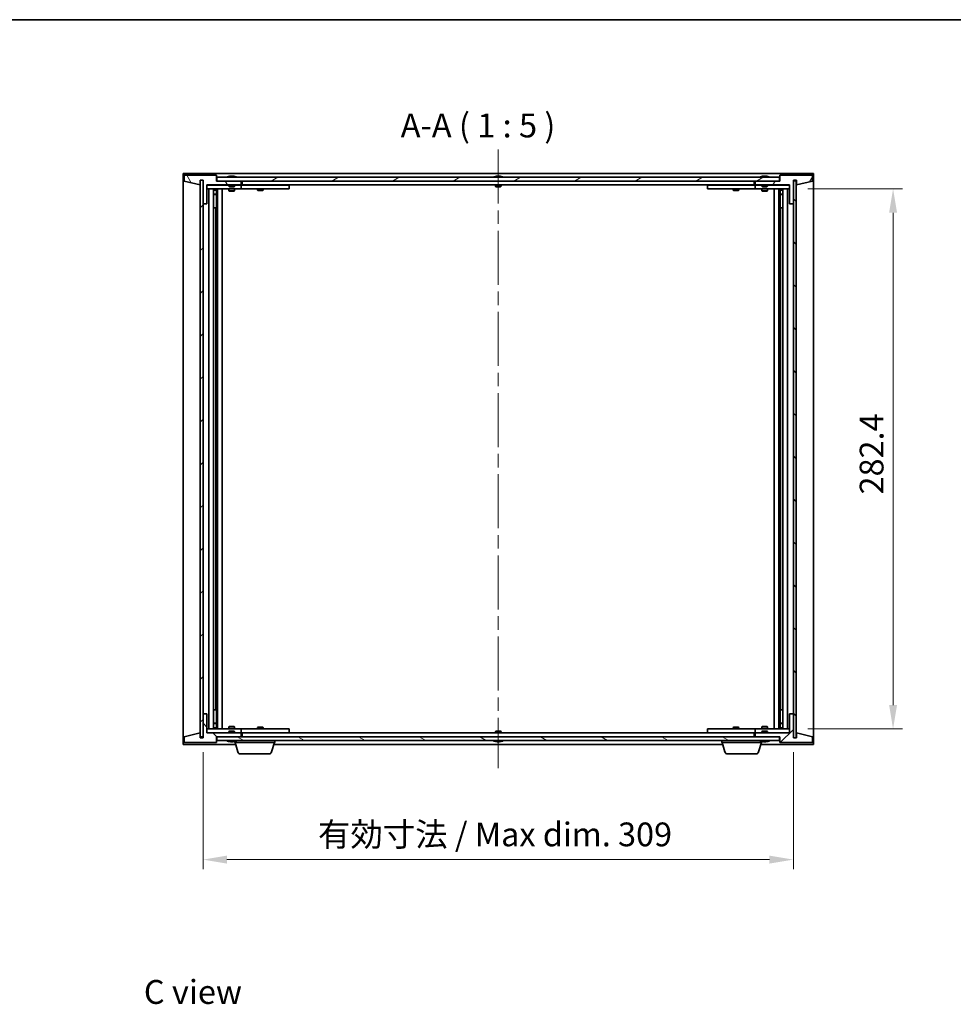
# Model space of a CAD drawing. Units: millimetres. Extents: x 0 to 9444, y 0 to 1405.
# Drawn here: x 2942 to 3431, y 889 to 1405 of the extents above; entities that cross this region are included whole.
import ezdxf

# ---------------------------------------------------------------- set-up
doc = ezdxf.new("R2010")
doc.units = ezdxf.units.MM
doc.header["$LTSCALE"] = 5
doc.linetypes.add('CHAIN', pattern=[0.3543, 0.2362, -0.0295, 0.0591, -0.0295])
doc.layers.get('Defpoints').update_dxf_attribs({"lineweight": 25})
for name, color, linetype, lineweight in [('Border (ISO)', 7, 'Continuous', 35), ('Dimension (ISO)', 7, 'Continuous', 18), ('Dimension (ISO) @ 1', 7, 'Continuous', 18), ('Symbol (ISO)', 7, 'Continuous', 18), ('Visible (ISO)', 7, 'Continuous', 35)]:
    doc.layers.add(name, color=color, linetype=linetype, lineweight=lineweight)
doc.layers.add('Centerline (ISO)', color=7, linetype='Continuous', lineweight=18, true_color=0x80ffff)
doc.layers.add('Hatch (ISO)', color=1, linetype='Continuous', lineweight=18, true_color=0xff0000)
doc.styles.add('Note Text (TK)', font='MS PGothic.ttf')
doc.dimstyles.new('Default - Method 1b (TK)', dxfattribs={"dimscale": 5, "dimtxt": 2.5, "dimasz": 2.5, "dimexe": 1, "dimexo": 1.5, "dimgap": 1, "dimtad": 1, "dimtoh": 1, "dimrnd": 1e-08, "dimdsep": 46, "dimtxsty": 'Note Text (TK)', "dimcen": 0.09, "dimdle": 5, "dimclrd": 100, "dimclre": 100, "dimclrt": 7, "dimadec": 1, "dimazin": 1, "dimtfac": 1, "dimtmove": 0, "dimatfit": 3, "dimfxl": 0, "dimtolj": 1, "dimlwd": -1, "dimlwe": -1, "dimarcsym": 0})
pattern_1 = [(45, (1892.5, -40), (-11.22532, 11.22532), [])]
pattern_2 = [(135.0002, (1892.5, -40), (-11.22528, -11.22536), [])]

# ---------------------------------------------------------------- blocks, each defined once
blk = doc.blocks.new('図面枠 tk図枠')
at = {"layer": 'Border (ISO)'}
blk.add_line((14.5, 289), (405.5, 289), dxfattribs=at)
blk = doc.blocks.new('*D63')
at = {"layer": 'Defpoints', "color": 0, "transparency": 16777216}
for p in [(3038.52, 1029.02), (3347.52, 1029.02), (3347.52, 965.21)]:
    blk.add_point(p, dxfattribs=at)
at = {"layer": 'Dimension (ISO)', "color": 100, "transparency": 16777216}
for p, q in [((3038.52, 1021.52), (3038.52, 960.21)), ((3347.52, 1021.52), (3347.52, 960.21)), ((3051.02, 965.21), (3335.02, 965.21))]:
    blk.add_line(p, q, dxfattribs=at)
for points in [[(3051.02, 967.29), (3051.02, 963.13), (3038.52, 965.21)], [(3335.02, 967.29), (3335.02, 963.13), (3347.52, 965.21)]]:
    blk.add_solid(points, dxfattribs=at)
at = {"layer": 'Dimension (ISO)', "color": 7, "transparency": 16777216, "insert": (3098.65, 978.41), "char_height": 12.5, "attachment_point": 4, "style": 'Note Text (TK)'}
blk.add_mtext('\\A1;\\fＭＳ Ｐゴシック|b0|i0;\\H12.4365;有効寸法 / Max dim. 309', dxfattribs=at)
blk = doc.blocks.new('*D64')
at = {"layer": 'Defpoints', "color": 0, "transparency": 16777216}
for p in [(3347.52, 1316.42), (3347.52, 1033.62), (3399.72, 1033.62)]:
    blk.add_point(p, dxfattribs=at)
at = {"layer": 'Dimension (ISO)', "color": 100, "transparency": 16777216}
for p, q in [((3355.02, 1316.42), (3404.72, 1316.42)), ((3399.72, 1303.92), (3399.72, 1046.12)), ((3355.02, 1033.62), (3404.72, 1033.62))]:
    blk.add_line(p, q, dxfattribs=at)
for points in [[(3397.64, 1303.92), (3401.81, 1303.92), (3399.72, 1316.42)], [(3397.64, 1046.12), (3401.81, 1046.12), (3399.72, 1033.62)]]:
    blk.add_solid(points, dxfattribs=at)
at = {"layer": 'Dimension (ISO)', "color": 7, "transparency": 16777216, "insert": (3388.47, 1152.6), "char_height": 12.5, "attachment_point": 4, "rotation": 90, "style": 'Note Text (TK)'}
blk.add_mtext('\\A1; \\fＭＳ Ｐゴシック|b0|i0;\\H12.4365;282.4', dxfattribs=at)

msp = doc.modelspace()

# ---------------------------------------------------------------- hatches: boundary and pattern name
at = {"layer": 'Hatch (ISO)'}
h = msp.add_hatch(dxfattribs=at)
h.set_pattern_fill('ANSI31', color=256, scale=127, angle=75.00018, style=0)
h.set_pattern_definition([(120.0002, (1892.5, -40), (-13.74813, -7.93754), [])])
h.paths.add_polyline_path([(3045.516, 1323.518), (3028.516, 1323.518), (3028.516, 1320.518), (3036.916, 1318.518), (3036.916, 1321.018), (3036.966, 1321.018), (3038.466, 1321.018), (3038.516, 1321.018), (3038.516, 1308.518), (3040.516, 1308.518), (3040.516, 1318.518), (3058.516, 1318.518), (3058.516, 1320.518), (3045.766, 1320.518), (3045.516, 1320.518)])
h = msp.add_hatch(dxfattribs=at)
h.set_pattern_fill('ANSI31', color=256, scale=127, style=0)
h.set_pattern_definition(pattern_1)
h.paths.add_polyline_path([(3038.466, 1321.018), (3036.966, 1321.018), (3036.966, 1029.418), (3038.466, 1029.418)])
h = msp.add_hatch(dxfattribs=at)
h.set_pattern_fill('ANSI31', color=256, scale=127, angle=-14.99998, style=0)
h.set_pattern_definition([(30, (1892.5, -40), (-7.9375, 13.74815), [])])
h.paths.add_polyline_path([(3340.266, 1320.518), (3340.266, 1322.518), (3045.766, 1322.518), (3045.766, 1320.518), (3058.516, 1320.518), (3327.516, 1320.518)])
h = msp.add_hatch(dxfattribs=at)
h.set_pattern_fill('ANSI31', color=256, scale=127, angle=14.99998, style=0)
h.set_pattern_definition([(60, (1892.5, -40), (-13.74815, 7.9375), [])])
h.paths.add_polyline_path([(3357.516, 1323.518), (3340.516, 1323.518), (3340.516, 1320.518), (3340.266, 1320.518), (3327.516, 1320.518), (3327.516, 1318.518), (3345.516, 1318.518), (3345.516, 1308.518), (3347.516, 1308.518), (3347.516, 1321.018), (3349.116, 1321.018), (3349.116, 1318.518), (3357.516, 1320.518)])
h = msp.add_hatch(dxfattribs=at)
h.set_pattern_fill('ANSI31', color=256, scale=127, angle=90.00021, style=0)
h.set_pattern_definition(pattern_2)
h.paths.add_polyline_path([(3349.066, 1320.618), (3347.566, 1320.618), (3347.566, 1029.018), (3349.066, 1029.018)])
h = msp.add_hatch(dxfattribs=at)
h.set_pattern_fill('ANSI31', color=256, scale=127, angle=90.00021, style=0)
h.set_pattern_definition(pattern_2)
h.paths.add_polyline_path([(3028.516, 1026.518), (3045.516, 1026.518), (3045.516, 1029.518), (3045.766, 1029.518), (3058.516, 1029.518), (3058.516, 1031.518), (3040.516, 1031.518), (3040.516, 1041.518), (3038.516, 1041.518), (3038.516, 1029.018), (3036.916, 1029.018), (3036.916, 1031.518), (3028.516, 1029.518)])
h = msp.add_hatch(dxfattribs=at)
h.set_pattern_fill('ANSI31', color=256, scale=127, style=0)
h.set_pattern_definition(pattern_1)
h.paths.add_polyline_path([(3340.516, 1026.518), (3357.516, 1026.518), (3357.516, 1029.518), (3349.116, 1031.518), (3349.116, 1029.018), (3349.066, 1029.018), (3347.566, 1029.018), (3347.516, 1029.018), (3347.516, 1041.518), (3345.516, 1041.518), (3345.516, 1031.518), (3327.516, 1031.518), (3327.516, 1029.518), (3340.266, 1029.518), (3340.516, 1029.518)])
h = msp.add_hatch(dxfattribs=at)
h.set_pattern_fill('ANSI31', color=256, scale=127, angle=105.00025, style=0)
h.set_pattern_definition([(150.0002, (1892.5, -40), (-7.93744, -13.74819), [])])
h.paths.add_polyline_path([(3340.266, 1027.518), (3340.266, 1029.518), (3327.516, 1029.518), (3058.516, 1029.518), (3045.766, 1029.518), (3045.766, 1027.518)])

# ---------------------------------------------------------------- linework, layer by layer
at = {"layer": 'Centerline (ISO)', "linetype": 'CHAIN', "ltscale": 23.990969}
msp.add_line((3193.016, 1337.018), (3193.016, 1013.018), dxfattribs=at)
at = {"layer": 'Visible (ISO)'}
for p, q in [((3028.016, 1025.518), (3028.016, 1324.518)), ((3028.016, 1324.518), (3358.016, 1324.518)), ((3045.516, 1323.518), (3028.516, 1323.518)), ((3028.516, 1323.518), (3028.516, 1320.518)), ((3028.516, 1320.518), (3036.916, 1318.518)), ((3036.916, 1318.518), (3036.916, 1321.018)), ((3036.916, 1321.018), (3038.516, 1321.018)), ((3038.466, 1321.018), (3036.966, 1321.018)), ((3036.966, 1321.018), (3036.966, 1029.418)), ((3038.466, 1029.418), (3038.466, 1321.018)), ((3038.516, 1321.018), (3038.516, 1308.518)), ((3045.516, 1320.518), (3045.516, 1323.518)), ((3058.516, 1320.518), (3045.516, 1320.518)), ((3340.266, 1322.518), (3045.766, 1322.518)), ((3045.766, 1322.518), (3045.766, 1320.518)), ((3045.766, 1320.518), (3340.266, 1320.518)), ((3052.145, 1322.95), (3052.387, 1322.95)), ((3053.096, 1323.102), (3053.098, 1323.081)), ((3053.937, 1323.102), (3053.929, 1323.018)), ((3054.125, 1322.95), (3054.503, 1322.95)), ((3058.516, 1318.518), (3058.516, 1320.518)), ((3059.016, 1318.518), (3059.016, 1320.518)), ((3191.516, 1322.95), (3191.533, 1322.95)), ((3192.792, 1322.95), (3193.241, 1322.95)), ((3194.5, 1322.95), (3194.516, 1322.95)), ((3327.016, 1320.518), (3327.016, 1318.518)), ((3340.516, 1320.518), (3327.516, 1320.518)), ((3327.516, 1320.518), (3327.516, 1318.518)), ((3331.145, 1322.95), (3331.387, 1322.95)), ((3332.096, 1323.102), (3332.098, 1323.081)), ((3332.937, 1323.102), (3332.929, 1323.018)), ((3333.125, 1322.95), (3333.503, 1322.95)), ((3340.266, 1320.518), (3340.266, 1322.518)), ((3357.516, 1323.518), (3340.516, 1323.518)), ((3340.516, 1323.518), (3340.516, 1320.518)), ((3347.516, 1308.518), (3347.516, 1321.018)), ((3347.516, 1321.018), (3349.116, 1321.018)), ((3349.066, 1320.618), (3347.566, 1320.618)), ((3347.566, 1320.618), (3347.566, 1029.018)), ((3349.066, 1029.018), (3349.066, 1320.618)), ((3349.116, 1321.018), (3349.116, 1318.518)), ((3349.116, 1318.518), (3357.516, 1320.518)), ((3357.516, 1320.518), (3357.516, 1323.518)), ((3358.016, 1324.518), (3358.016, 1025.518)), ((3040.516, 1308.518), (3040.516, 1318.518)), ((3040.516, 1318.518), (3058.516, 1318.518)), ((3052.016, 1318.418), (3040.516, 1318.418)), ((3040.516, 1316.418), (3057.516, 1316.418)), ((3041.516, 1033.618), (3041.516, 1316.418)), ((3043.966, 1316.418), (3043.966, 1033.618)), ((3043.966, 1316.072), (3045.313, 1316.072)), ((3043.966, 1315.765), (3045.466, 1315.765)), ((3045.313, 1316.418), (3045.313, 1316.072)), ((3045.313, 1316.072), (3045.466, 1315.765)), ((3045.466, 1316.418), (3045.466, 1306.418)), ((3045.466, 1315.765), (3045.466, 1313.568)), ((3046.066, 1316.418), (3046.066, 1033.618)), ((3048.516, 1316.418), (3048.516, 1033.618)), ((3052.016, 1318.518), (3052.016, 1317.825)), ((3052.016, 1317.825), (3055.016, 1317.825)), ((3052.323, 1317.518), (3052.016, 1317.825)), ((3052.016, 1316.418), (3052.016, 1315.368)), ((3052.016, 1315.368), (3055.016, 1315.368)), ((3052.323, 1315.215), (3052.016, 1315.368)), ((3054.71, 1317.518), (3052.323, 1317.518)), ((3054.71, 1315.215), (3052.323, 1315.215)), ((3054.71, 1317.518), (3055.016, 1317.825)), ((3054.71, 1315.215), (3055.016, 1315.368)), ((3055.016, 1318.518), (3055.016, 1317.825)), ((3057.516, 1318.418), (3055.016, 1318.418)), ((3055.016, 1316.418), (3055.016, 1315.368)), ((3057.516, 1318.418), (3058.516, 1318.418)), ((3058.516, 1316.418), (3057.516, 1316.418)), ((3058.516, 1318.418), (3058.516, 1316.418)), ((3059.516, 1318.418), (3058.516, 1318.418)), ((3058.516, 1316.418), (3059.516, 1316.418)), ((3327.016, 1318.518), (3059.016, 1318.518)), ((3082.516, 1318.418), (3059.516, 1318.418)), ((3059.516, 1316.418), (3082.516, 1316.418)), ((3067.016, 1316.418), (3067.016, 1315.668)), ((3067.016, 1315.668), (3070.016, 1315.668)), ((3067.323, 1315.515), (3067.016, 1315.668)), ((3067.17, 1318.518), (3067.17, 1318.418)), ((3069.71, 1315.515), (3067.323, 1315.515)), ((3069.71, 1315.515), (3070.016, 1315.668)), ((3069.863, 1318.518), (3069.863, 1318.418)), ((3070.016, 1316.418), (3070.016, 1315.668)), ((3082.516, 1318.418), (3083.516, 1318.418)), ((3083.516, 1316.418), (3082.516, 1316.418)), ((3083.516, 1318.418), (3083.516, 1316.418)), ((3191.516, 1318.518), (3191.516, 1317.825)), ((3191.516, 1317.825), (3194.516, 1317.825)), ((3191.823, 1317.518), (3191.516, 1317.825)), ((3194.21, 1317.518), (3191.823, 1317.518)), ((3194.21, 1317.518), (3194.516, 1317.825)), ((3194.516, 1318.518), (3194.516, 1317.825)), ((3302.516, 1318.418), (3303.516, 1318.418)), ((3302.516, 1316.418), (3302.516, 1318.418)), ((3303.516, 1316.418), (3302.516, 1316.418)), ((3326.516, 1318.418), (3303.516, 1318.418)), ((3303.516, 1316.418), (3326.516, 1316.418)), ((3316.016, 1316.418), (3316.016, 1315.668)), ((3316.016, 1315.668), (3319.016, 1315.668)), ((3316.323, 1315.515), (3316.016, 1315.668)), ((3316.17, 1318.518), (3316.17, 1318.418)), ((3318.71, 1315.515), (3316.323, 1315.515)), ((3318.71, 1315.515), (3319.016, 1315.668)), ((3318.863, 1318.518), (3318.863, 1318.418)), ((3319.016, 1316.418), (3319.016, 1315.668)), ((3327.516, 1318.418), (3326.516, 1318.418)), ((3326.516, 1316.418), (3327.516, 1316.418)), ((3327.516, 1318.518), (3345.516, 1318.518)), ((3327.516, 1318.418), (3328.516, 1318.418)), ((3327.516, 1316.418), (3327.516, 1318.418)), ((3328.516, 1316.418), (3327.516, 1316.418)), ((3331.016, 1318.418), (3328.516, 1318.418)), ((3328.516, 1316.418), (3345.516, 1316.418)), ((3331.016, 1318.518), (3331.016, 1317.825)), ((3331.016, 1317.825), (3334.016, 1317.825)), ((3331.323, 1317.518), (3331.016, 1317.825)), ((3331.016, 1316.418), (3331.016, 1315.368)), ((3331.016, 1315.368), (3334.016, 1315.368)), ((3331.323, 1315.215), (3331.016, 1315.368)), ((3333.71, 1317.518), (3331.323, 1317.518)), ((3333.71, 1315.215), (3331.323, 1315.215)), ((3333.71, 1317.518), (3334.016, 1317.825)), ((3333.71, 1315.215), (3334.016, 1315.368)), ((3334.016, 1318.518), (3334.016, 1317.825)), ((3345.516, 1318.418), (3334.016, 1318.418)), ((3334.016, 1316.418), (3334.016, 1315.368)), ((3337.516, 1033.618), (3337.516, 1316.418)), ((3339.966, 1033.618), (3339.966, 1316.418)), ((3340.566, 1306.418), (3340.566, 1316.418)), ((3340.72, 1316.072), (3340.566, 1315.765)), ((3340.566, 1315.765), (3342.066, 1315.765)), ((3340.566, 1315.765), (3340.566, 1313.568)), ((3340.72, 1316.418), (3340.72, 1316.072)), ((3340.72, 1316.072), (3342.066, 1316.072)), ((3342.066, 1033.618), (3342.066, 1316.418)), ((3344.516, 1316.418), (3344.516, 1033.618)), ((3345.516, 1318.518), (3345.516, 1308.518)), ((3043.966, 1313.568), (3045.466, 1313.568)), ((3045.16, 1313.415), (3043.966, 1313.415)), ((3045.16, 1313.415), (3045.466, 1313.568)), ((3340.566, 1313.568), (3342.066, 1313.568)), ((3340.873, 1313.415), (3340.566, 1313.568)), ((3342.066, 1313.415), (3340.873, 1313.415)), ((3038.516, 1308.518), (3038.516, 1041.518)), ((3038.516, 1308.518), (3040.516, 1308.518)), ((3045.266, 1306.418), (3043.966, 1306.418)), ((3045.466, 1306.418), (3045.266, 1306.418)), ((3045.266, 1306.418), (3045.266, 1043.618)), ((3340.766, 1306.418), (3340.566, 1306.418)), ((3340.766, 1043.618), (3340.766, 1306.418)), ((3342.066, 1306.418), (3340.766, 1306.418)), ((3345.516, 1308.518), (3347.516, 1308.518)), ((3347.516, 1041.518), (3347.516, 1308.518)), ((3040.516, 1041.518), (3038.516, 1041.518)), ((3038.516, 1041.518), (3038.516, 1029.018)), ((3040.516, 1031.518), (3040.516, 1041.518)), ((3043.966, 1043.618), (3045.266, 1043.618)), ((3045.266, 1043.618), (3045.466, 1043.618)), ((3045.466, 1043.618), (3045.466, 1033.618)), ((3340.566, 1033.618), (3340.566, 1043.618)), ((3340.566, 1043.618), (3340.766, 1043.618)), ((3340.766, 1043.618), (3342.066, 1043.618)), ((3347.516, 1041.518), (3345.516, 1041.518)), ((3345.516, 1041.518), (3345.516, 1031.518)), ((3347.516, 1029.018), (3347.516, 1041.518)), ((3043.966, 1036.622), (3045.16, 1036.622)), ((3045.466, 1036.468), (3043.966, 1036.468)), ((3045.16, 1036.622), (3045.466, 1036.468)), ((3045.466, 1034.272), (3045.466, 1036.468)), ((3340.873, 1036.622), (3340.566, 1036.468)), ((3342.066, 1036.468), (3340.566, 1036.468)), ((3340.566, 1034.272), (3340.566, 1036.468)), ((3340.873, 1036.622), (3342.066, 1036.622)), ((3036.916, 1031.518), (3028.516, 1029.518)), ((3036.916, 1029.018), (3036.916, 1031.518)), ((3057.516, 1033.618), (3040.516, 1033.618)), ((3040.516, 1031.618), (3052.016, 1031.618)), ((3058.516, 1031.518), (3040.516, 1031.518)), ((3045.466, 1034.272), (3043.966, 1034.272)), ((3045.313, 1033.965), (3043.966, 1033.965)), ((3045.313, 1033.965), (3045.466, 1034.272)), ((3045.313, 1033.618), (3045.313, 1033.965)), ((3052.323, 1034.822), (3052.016, 1034.668)), ((3055.016, 1034.668), (3052.016, 1034.668)), ((3052.016, 1033.618), (3052.016, 1034.668)), ((3052.323, 1032.518), (3052.016, 1032.212)), ((3055.016, 1032.212), (3052.016, 1032.212)), ((3052.016, 1031.518), (3052.016, 1032.212)), ((3052.323, 1034.822), (3054.71, 1034.822)), ((3052.323, 1032.518), (3054.71, 1032.518)), ((3054.71, 1034.822), (3055.016, 1034.668)), ((3054.71, 1032.518), (3055.016, 1032.212)), ((3055.016, 1033.618), (3055.016, 1034.668)), ((3055.016, 1031.518), (3055.016, 1032.212)), ((3055.016, 1031.618), (3057.516, 1031.618)), ((3057.516, 1033.618), (3058.516, 1033.618)), ((3058.516, 1031.618), (3057.516, 1031.618)), ((3058.516, 1033.618), (3058.516, 1031.618)), ((3059.516, 1033.618), (3058.516, 1033.618)), ((3058.516, 1031.618), (3059.516, 1031.618)), ((3058.516, 1029.518), (3058.516, 1031.518)), ((3059.016, 1029.518), (3059.016, 1031.518)), ((3059.016, 1031.518), (3327.016, 1031.518)), ((3082.516, 1033.618), (3059.516, 1033.618)), ((3059.516, 1031.618), (3082.516, 1031.618)), ((3067.323, 1034.522), (3067.016, 1034.368)), ((3070.016, 1034.368), (3067.016, 1034.368)), ((3067.016, 1033.618), (3067.016, 1034.368)), ((3067.17, 1031.518), (3067.17, 1031.618)), ((3067.323, 1034.522), (3069.71, 1034.522)), ((3069.71, 1034.522), (3070.016, 1034.368)), ((3069.863, 1031.518), (3069.863, 1031.618)), ((3070.016, 1033.618), (3070.016, 1034.368)), ((3082.516, 1033.618), (3083.516, 1033.618)), ((3083.516, 1031.618), (3082.516, 1031.618)), ((3083.516, 1033.618), (3083.516, 1031.618)), ((3191.823, 1032.518), (3191.516, 1032.212)), ((3194.516, 1032.212), (3191.516, 1032.212)), ((3191.516, 1031.518), (3191.516, 1032.212)), ((3191.823, 1032.518), (3194.21, 1032.518)), ((3194.21, 1032.518), (3194.516, 1032.212)), ((3194.516, 1031.518), (3194.516, 1032.212)), ((3302.516, 1033.618), (3303.516, 1033.618)), ((3302.516, 1031.618), (3302.516, 1033.618)), ((3303.516, 1031.618), (3302.516, 1031.618)), ((3326.516, 1033.618), (3303.516, 1033.618)), ((3303.516, 1031.618), (3326.516, 1031.618)), ((3316.323, 1034.522), (3316.016, 1034.368)), ((3319.016, 1034.368), (3316.016, 1034.368)), ((3316.016, 1033.618), (3316.016, 1034.368)), ((3316.17, 1031.518), (3316.17, 1031.618)), ((3316.323, 1034.522), (3318.71, 1034.522)), ((3318.71, 1034.522), (3319.016, 1034.368)), ((3318.863, 1031.518), (3318.863, 1031.618)), ((3319.016, 1033.618), (3319.016, 1034.368)), ((3327.516, 1033.618), (3326.516, 1033.618)), ((3326.516, 1031.618), (3327.516, 1031.618)), ((3327.016, 1031.518), (3327.016, 1029.518)), ((3327.516, 1033.618), (3328.516, 1033.618)), ((3327.516, 1031.618), (3327.516, 1033.618)), ((3328.516, 1031.618), (3327.516, 1031.618)), ((3345.516, 1031.518), (3327.516, 1031.518)), ((3327.516, 1031.518), (3327.516, 1029.518)), ((3345.516, 1033.618), (3328.516, 1033.618)), ((3328.516, 1031.618), (3331.016, 1031.618)), ((3331.323, 1034.822), (3331.016, 1034.668)), ((3334.016, 1034.668), (3331.016, 1034.668)), ((3331.016, 1033.618), (3331.016, 1034.668)), ((3331.323, 1032.518), (3331.016, 1032.212)), ((3334.016, 1032.212), (3331.016, 1032.212)), ((3331.016, 1031.518), (3331.016, 1032.212)), ((3331.323, 1034.822), (3333.71, 1034.822)), ((3331.323, 1032.518), (3333.71, 1032.518)), ((3333.71, 1034.822), (3334.016, 1034.668)), ((3333.71, 1032.518), (3334.016, 1032.212)), ((3334.016, 1033.618), (3334.016, 1034.668)), ((3334.016, 1031.518), (3334.016, 1032.212)), ((3334.016, 1031.618), (3345.516, 1031.618)), ((3342.066, 1034.272), (3340.566, 1034.272)), ((3340.72, 1033.965), (3340.566, 1034.272)), ((3342.066, 1033.965), (3340.72, 1033.965)), ((3340.72, 1033.618), (3340.72, 1033.965)), ((3357.516, 1029.518), (3349.116, 1031.518)), ((3349.116, 1031.518), (3349.116, 1029.018)), ((3028.516, 1029.518), (3028.516, 1026.518)), ((3028.516, 1026.518), (3045.516, 1026.518)), ((3038.516, 1029.018), (3036.916, 1029.018)), ((3036.966, 1029.418), (3038.466, 1029.418)), ((3045.516, 1026.518), (3045.516, 1029.518)), ((3045.516, 1029.518), (3058.516, 1029.518)), ((3340.266, 1029.518), (3045.766, 1029.518)), ((3045.766, 1029.518), (3045.766, 1027.518)), ((3045.766, 1027.518), (3340.266, 1027.518)), ((3052.387, 1027.086), (3052.145, 1027.086)), ((3053.096, 1026.934), (3053.098, 1026.955)), ((3053.937, 1026.934), (3053.929, 1027.019)), ((3054.503, 1027.086), (3054.125, 1027.086)), ((3055.016, 1026.518), (3055.016, 1027.086)), ((3076.016, 1026.518), (3055.016, 1026.518)), ((3056.696, 1021.587), (3055.216, 1026.518)), ((3074.337, 1021.587), (3075.816, 1026.518)), ((3076.016, 1026.518), (3076.016, 1027.518)), ((3191.533, 1027.086), (3191.516, 1027.086)), ((3193.241, 1027.086), (3192.792, 1027.086)), ((3194.516, 1027.086), (3194.5, 1027.086)), ((3310.016, 1026.518), (3310.016, 1027.518)), ((3331.016, 1026.518), (3310.016, 1026.518)), ((3311.696, 1021.587), (3310.216, 1026.518)), ((3327.516, 1029.518), (3340.516, 1029.518)), ((3329.337, 1021.587), (3330.816, 1026.518)), ((3331.016, 1026.518), (3331.016, 1027.086)), ((3331.387, 1027.086), (3331.145, 1027.086)), ((3332.096, 1026.934), (3332.098, 1026.955)), ((3332.937, 1026.934), (3332.929, 1027.019)), ((3333.503, 1027.086), (3333.125, 1027.086)), ((3340.266, 1027.518), (3340.266, 1029.518)), ((3340.516, 1029.518), (3340.516, 1026.518)), ((3340.516, 1026.518), (3357.516, 1026.518)), ((3349.116, 1029.018), (3347.516, 1029.018)), ((3347.566, 1029.018), (3349.066, 1029.018)), ((3357.516, 1026.518), (3357.516, 1029.518)), ((3055.516, 1025.518), (3028.016, 1025.518)), ((3310.516, 1025.518), (3075.516, 1025.518)), ((3358.016, 1025.518), (3330.516, 1025.518)), ((3072.9, 1020.518), (3058.133, 1020.518)), ((3327.9, 1020.518), (3313.133, 1020.518))]:
    msp.add_line(p, q, dxfattribs=at)
for centre, radius, start, end in [((3053.516, 1316.265), 6.852, 93.95599, 114.11942), ((3053.516, 1316.265), 6.852, 65.88058, 86.04401), ((3193.016, 1316.265), 6.852, 102.64527, 114.11942), ((3193.016, 1316.265), 6.852, 65.88058, 77.35473), ((3332.516, 1316.265), 6.852, 93.95599, 114.11942), ((3332.516, 1316.265), 6.852, 65.88058, 86.04401), ((3053.516, 1033.772), 6.852, 245.88058, 266.04401), ((3053.516, 1033.772), 6.852, 273.95599, 294.11942), ((3193.016, 1033.772), 6.852, 245.88058, 257.35473), ((3193.016, 1033.772), 6.852, 282.64527, 294.11942), ((3332.516, 1033.772), 6.852, 245.88058, 266.04401), ((3332.516, 1033.772), 6.852, 273.95599, 294.11942), ((3058.133, 1022.018), 1.5, 196.69924, 270), ((3072.9, 1022.018), 1.5, 270, 343.30076), ((3313.133, 1022.018), 1.5, 196.69924, 270), ((3327.9, 1022.018), 1.5, 270, 343.30076)]:
    msp.add_arc(centre, radius, start, end, dxfattribs=at)
for centre, major_axis, ratio, start_param, end_param in [((3053.705, 1316.295), (-1.086, 6.756), 0.8356597, 6.2160259, 6.3678631), ((3053.333, 1316.295), (1.112, 6.752), 0.8441198, 0.2045287, 0.356366), ((3053.807, 1316.295), (-0.71, 6.806), 0.5422885, 6.0085023, 6.1603396), ((3053.7, 1316.295), (-1.112, 6.752), 0.8441198, 6.0500165, 6.0786566), ((3053.223, 1316.295), (0.703, 6.807), 0.5290232, 6.1195682, 6.2714054), ((3193.019, 1316.295), (6.815, -0.615), 0.9961636, 1.7275052, 1.8793425), ((3193.362, 1316.295), (-0.596, 6.817), 0.0078667, 6.0643123, 6.2161495), ((3192.671, 1316.295), (0.596, 6.817), 0.0078667, 0.0670358, 0.2188731), ((3193.014, 1316.295), (6.815, 0.615), 0.9961636, 1.2622502, 1.4140875), ((3332.705, 1316.295), (-1.086, 6.756), 0.8356597, 6.2160259, 6.3678631), ((3332.333, 1316.295), (1.112, 6.752), 0.8441198, 0.2045287, 0.356366), ((3332.807, 1316.295), (-0.71, 6.806), 0.5422885, 6.0085023, 6.1603396), ((3332.7, 1316.295), (-1.112, 6.752), 0.8441198, 6.0500165, 6.0786566), ((3332.223, 1316.295), (0.703, 6.807), 0.5290232, 6.1195682, 6.2714054), ((3053.705, 1033.742), (-1.086, -6.756), 0.8356597, 6.1985075, 6.3503448), ((3053.333, 1033.742), (1.112, -6.752), 0.8441198, 5.9268194, 6.0786566), ((3053.807, 1033.742), (-0.71, -6.806), 0.5422885, 0.1228457, 0.274683), ((3053.7, 1033.742), (-1.112, -6.752), 0.8441198, 0.2045287, 0.2331688), ((3053.223, 1033.742), (0.703, -6.807), 0.5290232, 0.0117799, 0.1636171), ((3193.019, 1033.742), (-6.815, -0.615), 0.9961636, 1.2622502, 1.4140874), ((3193.362, 1033.742), (-0.596, -6.817), 0.0078667, 0.0670358, 0.2188731), ((3192.671, 1033.742), (0.596, -6.817), 0.0078667, 6.0643123, 6.2161495), ((3193.014, 1033.742), (-6.815, 0.615), 0.9961636, 1.7275052, 1.8793425), ((3332.705, 1033.742), (-1.086, -6.756), 0.8356597, 6.1985075, 6.3503448), ((3332.333, 1033.742), (1.112, -6.752), 0.8441198, 5.9268194, 6.0786566), ((3332.807, 1033.742), (-0.71, -6.806), 0.5422885, 0.1228457, 0.274683), ((3332.7, 1033.742), (-1.112, -6.752), 0.8441198, 0.2045287, 0.2331688), ((3332.223, 1033.742), (0.703, -6.807), 0.5290232, 0.0117799, 0.1636171)]:
    msp.add_ellipse(centre, major_axis=major_axis, ratio=ratio, start_param=start_param, end_param=end_param, dxfattribs=at)
for points, knots in [([(3053.096, 1323.102), (3053.096, 1323.103), (3053.094, 1323.103), (3053.085, 1323.103), (3053.073, 1323.102), (3053.042, 1323.1), (3053.022, 1323.099), (3053, 1323.097)], [0.011312353, 0.011312353, 0.011312353, 0.011312353, 0.015935913, 0.015935913, 0.023904898, 0.023904898, 0.031539627, 0.031539627, 0.031539627, 0.031539627]), ([(3053.264, 1323.097), (3053.287, 1323.099), (3053.314, 1323.1), (3053.369, 1323.102), (3053.398, 1323.103), (3053.45, 1323.103), (3053.476, 1323.102), (3053.521, 1323.1), (3053.54, 1323.099), (3053.554, 1323.097)], [0, 0, 0, 0, 0.007967957, 0.007967957, 0.015935913, 0.015935913, 0.023904898, 0.023904898, 0.031539627, 0.031539627, 0.031539627, 0.031539627]), ([(3053.769, 1323.097), (3053.746, 1323.099), (3053.719, 1323.1), (3053.664, 1323.102), (3053.635, 1323.103), (3053.583, 1323.103), (3053.557, 1323.102), (3053.528, 1323.101), (3053.522, 1323.101), (3053.516, 1323.1)], [0, 0, 0, 0, 0.007968104, 0.007968104, 0.015936209, 0.015936209, 0.023905046, 0.023905046, 0.025953814, 0.025953814, 0.025953814, 0.025953814]), ([(3053.969, 1323.097), (3053.955, 1323.099), (3053.944, 1323.1), (3053.935, 1323.102), (3053.936, 1323.103), (3053.948, 1323.103), (3053.959, 1323.102), (3053.98, 1323.101), (3053.984, 1323.101), (3053.989, 1323.1)], [0, 0, 0, 0, 0.007968104, 0.007968104, 0.015936209, 0.015936209, 0.023905046, 0.023905046, 0.025953814, 0.025953814, 0.025953814, 0.025953814]), ([(3192.561, 1323.097), (3192.587, 1323.099), (3192.616, 1323.1), (3192.667, 1323.102), (3192.691, 1323.103), (3192.728, 1323.103), (3192.744, 1323.102), (3192.765, 1323.1), (3192.771, 1323.099), (3192.771, 1323.097)], [0, 0, 0, 0, 0.007968104, 0.007968104, 0.015936209, 0.015936209, 0.023905046, 0.023905046, 0.031539627, 0.031539627, 0.031539627, 0.031539627]), ([(3193.262, 1323.097), (3193.262, 1323.099), (3193.268, 1323.1), (3193.29, 1323.102), (3193.307, 1323.103), (3193.345, 1323.103), (3193.368, 1323.102), (3193.42, 1323.1), (3193.447, 1323.099), (3193.472, 1323.097)], [0, 0, 0, 0, 0.007967957, 0.007967957, 0.015935913, 0.015935913, 0.023904898, 0.023904898, 0.031539627, 0.031539627, 0.031539627, 0.031539627]), ([(3332.096, 1323.102), (3332.096, 1323.103), (3332.094, 1323.103), (3332.085, 1323.103), (3332.073, 1323.102), (3332.042, 1323.1), (3332.022, 1323.099), (3332, 1323.097)], [0.011312353, 0.011312353, 0.011312353, 0.011312353, 0.015935913, 0.015935913, 0.023904898, 0.023904898, 0.031539627, 0.031539627, 0.031539627, 0.031539627]), ([(3332.264, 1323.097), (3332.287, 1323.099), (3332.314, 1323.1), (3332.369, 1323.102), (3332.398, 1323.103), (3332.45, 1323.103), (3332.476, 1323.102), (3332.521, 1323.1), (3332.54, 1323.099), (3332.554, 1323.097)], [0, 0, 0, 0, 0.007967957, 0.007967957, 0.015935913, 0.015935913, 0.023904898, 0.023904898, 0.031539627, 0.031539627, 0.031539627, 0.031539627]), ([(3332.769, 1323.097), (3332.746, 1323.099), (3332.719, 1323.1), (3332.664, 1323.102), (3332.635, 1323.103), (3332.583, 1323.103), (3332.557, 1323.102), (3332.528, 1323.101), (3332.522, 1323.101), (3332.516, 1323.1)], [0, 0, 0, 0, 0.007968104, 0.007968104, 0.015936209, 0.015936209, 0.023905046, 0.023905046, 0.025953814, 0.025953814, 0.025953814, 0.025953814]), ([(3332.969, 1323.097), (3332.955, 1323.099), (3332.944, 1323.1), (3332.935, 1323.102), (3332.936, 1323.103), (3332.948, 1323.103), (3332.959, 1323.102), (3332.98, 1323.101), (3332.984, 1323.101), (3332.989, 1323.1)], [0, 0, 0, 0, 0.007968104, 0.007968104, 0.015936209, 0.015936209, 0.023905046, 0.023905046, 0.025953814, 0.025953814, 0.025953814, 0.025953814]), ([(3053, 1026.94), (3053.022, 1026.938), (3053.043, 1026.936), (3053.075, 1026.934), (3053.086, 1026.934), (3053.095, 1026.934), (3053.096, 1026.934), (3053.096, 1026.934)], [0, 0, 0, 0, 0.007968104, 0.007968104, 0.015936209, 0.015936209, 0.020242913, 0.020242913, 0.020242913, 0.020242913]), ([(3053.554, 1026.94), (3053.54, 1026.938), (3053.52, 1026.936), (3053.473, 1026.934), (3053.447, 1026.934), (3053.395, 1026.934), (3053.366, 1026.935), (3053.312, 1026.937), (3053.286, 1026.938), (3053.264, 1026.94)], [0, 0, 0, 0, 0.007968104, 0.007968104, 0.015936209, 0.015936209, 0.023905046, 0.023905046, 0.031539627, 0.031539627, 0.031539627, 0.031539627]), ([(3053.516, 1026.936), (3053.523, 1026.936), (3053.529, 1026.936), (3053.56, 1026.934), (3053.586, 1026.934), (3053.638, 1026.934), (3053.667, 1026.935), (3053.721, 1026.937), (3053.747, 1026.938), (3053.769, 1026.94)], [0.00560335, 0.00560335, 0.00560335, 0.00560335, 0.007967957, 0.007967957, 0.015935913, 0.015935913, 0.023904898, 0.023904898, 0.031539627, 0.031539627, 0.031539627, 0.031539627]), ([(3053.989, 1026.936), (3053.984, 1026.936), (3053.979, 1026.936), (3053.958, 1026.934), (3053.947, 1026.934), (3053.936, 1026.934), (3053.935, 1026.935), (3053.945, 1026.937), (3053.955, 1026.938), (3053.969, 1026.94)], [0.00560335, 0.00560335, 0.00560335, 0.00560335, 0.007967957, 0.007967957, 0.015935913, 0.015935913, 0.023904898, 0.023904898, 0.031539627, 0.031539627, 0.031539627, 0.031539627]), ([(3192.771, 1026.94), (3192.771, 1026.938), (3192.765, 1026.936), (3192.743, 1026.934), (3192.726, 1026.934), (3192.688, 1026.934), (3192.665, 1026.935), (3192.613, 1026.937), (3192.586, 1026.938), (3192.561, 1026.94)], [0, 0, 0, 0, 0.007967957, 0.007967957, 0.015935913, 0.015935913, 0.023904898, 0.023904898, 0.031539627, 0.031539627, 0.031539627, 0.031539627]), ([(3193.472, 1026.94), (3193.446, 1026.938), (3193.417, 1026.936), (3193.366, 1026.934), (3193.342, 1026.934), (3193.305, 1026.934), (3193.288, 1026.935), (3193.268, 1026.937), (3193.262, 1026.938), (3193.262, 1026.94)], [0, 0, 0, 0, 0.007968104, 0.007968104, 0.015936209, 0.015936209, 0.023905046, 0.023905046, 0.031539627, 0.031539627, 0.031539627, 0.031539627]), ([(3332, 1026.94), (3332.022, 1026.938), (3332.043, 1026.936), (3332.075, 1026.934), (3332.086, 1026.934), (3332.095, 1026.934), (3332.096, 1026.934), (3332.096, 1026.934)], [0, 0, 0, 0, 0.007968104, 0.007968104, 0.015936209, 0.015936209, 0.020242913, 0.020242913, 0.020242913, 0.020242913]), ([(3332.554, 1026.94), (3332.54, 1026.938), (3332.52, 1026.936), (3332.473, 1026.934), (3332.447, 1026.934), (3332.395, 1026.934), (3332.366, 1026.935), (3332.312, 1026.937), (3332.286, 1026.938), (3332.264, 1026.94)], [0, 0, 0, 0, 0.007968104, 0.007968104, 0.015936209, 0.015936209, 0.023905046, 0.023905046, 0.031539627, 0.031539627, 0.031539627, 0.031539627]), ([(3332.516, 1026.936), (3332.523, 1026.936), (3332.529, 1026.936), (3332.56, 1026.934), (3332.586, 1026.934), (3332.638, 1026.934), (3332.667, 1026.935), (3332.721, 1026.937), (3332.747, 1026.938), (3332.769, 1026.94)], [0.00560335, 0.00560335, 0.00560335, 0.00560335, 0.007967957, 0.007967957, 0.015935913, 0.015935913, 0.023904898, 0.023904898, 0.031539627, 0.031539627, 0.031539627, 0.031539627]), ([(3332.989, 1026.936), (3332.984, 1026.936), (3332.979, 1026.936), (3332.958, 1026.934), (3332.947, 1026.934), (3332.936, 1026.934), (3332.935, 1026.935), (3332.945, 1026.937), (3332.955, 1026.938), (3332.969, 1026.94)], [0.00560335, 0.00560335, 0.00560335, 0.00560335, 0.007967957, 0.007967957, 0.015935913, 0.015935913, 0.023904898, 0.023904898, 0.031539627, 0.031539627, 0.031539627, 0.031539627])]:
    msp.add_open_spline(points, degree=3, knots=knots, dxfattribs=at)

# ---------------------------------------------------------------- block references
at = {"xscale": 5, "yscale": 5, "zscale": 5}
msp.add_blockref('図面枠 tk図枠', (1892.5, -40), dxfattribs=at)

# ---------------------------------------------------------------- texts
at = {"layer": 'Symbol (ISO)', "color": 7, "insert": (3141.966, 1339.474), "char_height": 12.5, "attachment_point": 7, "style": 'Note Text (TK)'}
msp.add_mtext('A-A ( 1 : 5 )', dxfattribs=at)
at = {"layer": 'Symbol (ISO)', "color": 7, "insert": (3007.496, 895.917), "char_height": 12.5, "width": 52.48538, "attachment_point": 4, "line_spacing_factor": 1.5, "style": 'Note Text (TK)'}
msp.add_mtext('{\\fＭＳ Ｐゴシック|b0|i0;C view}', dxfattribs=at)

# ---------------------------------------------------------------- dimensions: what is measured, and where the dimension line sits
at = {"layer": 'Dimension (ISO) @ 1', "color": 100, "true_color": 0x00ff3f}
for base, p1, p2, angle, text, picture, middle in [((3399.725, 1033.618), (3347.516, 1316.418), (3347.516, 1033.618), 90, ' \\fＭＳ Ｐゴシック|b0|i0;\\H12.4365;282.4', '*D64', (3399.725, 1175.018)), ((3347.516, 965.209), (3038.516, 1029.018), (3347.516, 1029.018), 180, '\\fＭＳ Ｐゴシック|b0|i0;\\H12.4365;有効寸法 / Max dim. <>', '*D63', (3193.016, 965.209))]:
    dim = msp.add_linear_dim(base=base, p1=p1, p2=p2, angle=angle, text=text, dimstyle='Default - Method 1b (TK)', override={"dimscale": 1, "dimtxt": 12.5, "dimasz": 12.5, "dimexe": 5, "dimexo": 7.5, "dimgap": 5, "dimtoh": 0, "dimdec": 2, "dimcen": 0.45, "dimtol": 0, "dimlim": 0, "dimtp": 0, "dimtm": 0, "dimtdec": 2, "dimtix": 0, "dimtofl": 0, "dimtmove": 0, "dimatfit": 1}, dxfattribs=at)
    dim.commit()
    dim.dimension.update_dxf_attribs({"geometry": picture, "text_midpoint": middle, "dimtype": 128})

doc.saveas('drawing.dxf')
